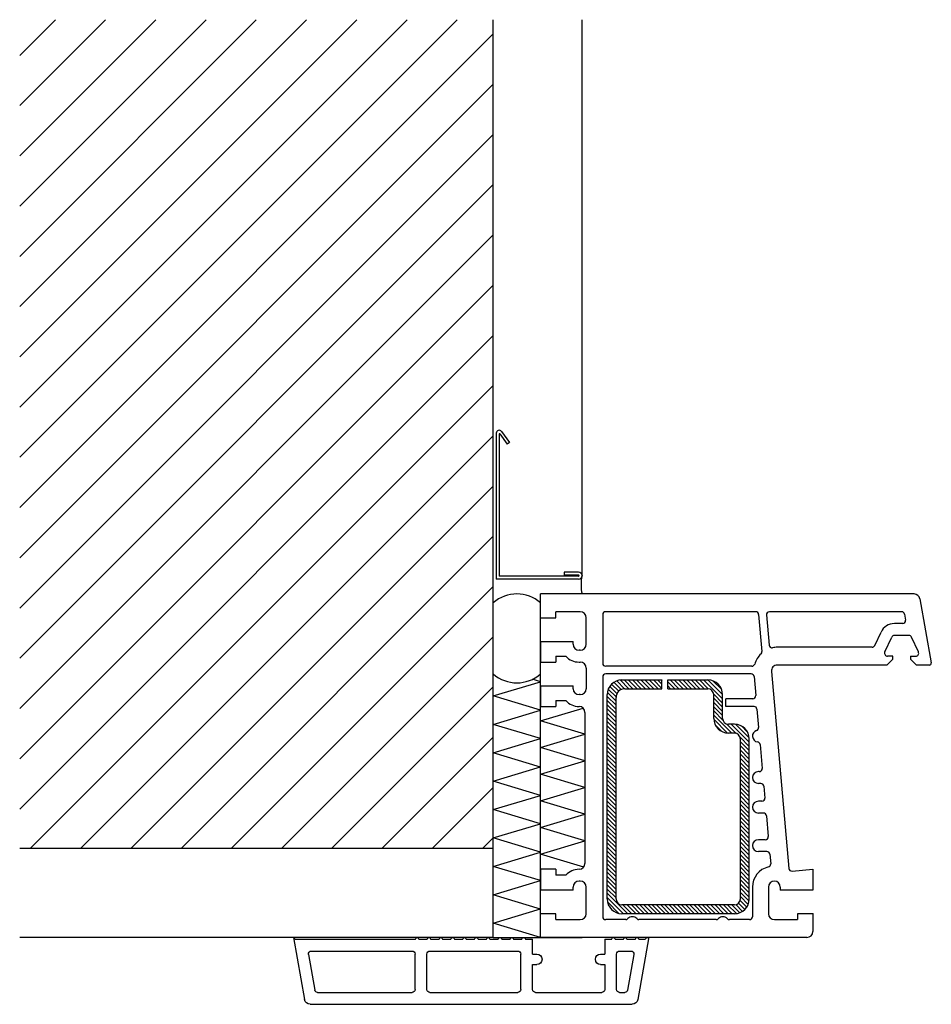
# Model space of a CAD drawing. Units: millimetres. Extents: x 2469 to 2611, y 3439 to 3623.
# Drawn here: x 2559 to 2567, y 3451 to 3459 of the extents above; entities that cross this region are included whole.
import ezdxf

# ---------------------------------------------------------------- set-up
doc = ezdxf.new("R2010")
doc.units = ezdxf.units.MM
doc.linetypes.add('SLD', pattern=[0])
for name, color, linetype in [('MURO', 7, 'Continuous'), ('PERFIL', 3, 'Continuous'), ('REFUERZO', 6, 'Continuous')]:
    doc.layers.add(name, color=color, linetype=linetype)

# ---------------------------------------------------------------- blocks, each defined once
blk = doc.blocks.new('*X29')
at = {"color": 0}
for p, q in [((-5483.09, -1910.79), (-5409.18, -1836.88)), ((-5483.09, -1902.3), (-5417.66, -1836.88)), ((-5483.09, -1893.82), (-5426.15, -1836.88)), ((-5483.09, -1885.33), (-5434.64, -1836.88)), ((-5483.09, -1876.85), (-5443.12, -1836.88)), ((-5483.09, -1868.36), (-5451.61, -1836.88)), ((-5483.09, -1859.88), (-5460.09, -1836.88)), ((-5483.09, -1851.39), (-5468.58, -1836.88)), ((-5483.09, -1842.91), (-5477.06, -1836.88)), ((-5483.09, -1919.28), (-5403.09, -1839.28)), ((-5483.09, -1927.76), (-5403.09, -1847.76)), ((-5483.09, -1936.25), (-5403.09, -1856.25)), ((-5483.09, -1944.73), (-5403.09, -1864.73)), ((-5483.09, -1953.22), (-5403.09, -1873.22)), ((-5483.09, -1961.7), (-5403.09, -1881.7)), ((-5483.09, -1970.19), (-5403.09, -1890.19)), ((-5481.3, -1976.88), (-5403.09, -1898.67)), ((-5472.81, -1976.88), (-5403.09, -1907.16)), ((-5464.33, -1976.88), (-5403.09, -1915.64)), ((-5455.84, -1976.88), (-5403.09, -1924.13)), ((-5447.36, -1976.88), (-5403.09, -1932.61)), ((-5438.87, -1976.88), (-5403.09, -1941.1)), ((-5430.39, -1976.88), (-5403.09, -1949.58)), ((-5421.9, -1976.88), (-5403.09, -1958.07)), ((-5413.41, -1976.88), (-5403.09, -1966.55)), ((-5404.93, -1976.88), (-5403.09, -1975.04))]:
    blk.add_line(p, q, dxfattribs=at)
blk = doc.blocks.new('1351')
at = {"color": 3}
for p, q in [((27.08, 74.96), (16.84, 73.15)), ((27.01, 74.38), (27.26, 74.62)), ((27.01, 73.29), (27.01, 74.38)), ((27.22, 73.17), (27.01, 73.29)), ((16.01, 17.78), (16.01, 72.17)), ((24.43, 72.46), (18.43, 71.4)), ((25.01, 70.05), (25.01, 71.97)), ((27.01, 72.71), (27.22, 72.82)), ((27.01, 71.29), (27.01, 72.71)), ((18.01, 70.05), (18.01, 70.91)), ((27.22, 71.17), (27.01, 71.29)), ((27.01, 70.71), (27.22, 70.82)), ((27.01, 69.29), (27.01, 70.71)), ((18.51, 69.55), (24.51, 69.55)), ((27.22, 69.17), (27.01, 69.29)), ((27.01, 68.71), (27.22, 68.82)), ((27.01, 67.55), (27.01, 68.71)), ((18.01, 55.85), (18.01, 67.05)), ((22.72, 67.55), (18.51, 67.55)), ((22.72, 66.85), (22.72, 67.55)), ((27.01, 67.55), (24.51, 67.55)), ((24.51, 66.85), (24.51, 67.55)), ((18.51, 55.35), (22.72, 55.35)), ((22.72, 55.35), (22.72, 56.05)), ((24.51, 55.35), (24.51, 56.05)), ((24.51, 55.35), (27.01, 55.35)), ((27.01, 54.13), (27.01, 55.35)), ((18.51, 53.35), (24.51, 53.35)), ((27.22, 54.02), (27.01, 54.13)), ((27.01, 53.56), (27.22, 53.67)), ((27.01, 52.13), (27.01, 53.56)), ((18.01, 38), (18.01, 52.85)), ((25.01, 38), (25.01, 52.85)), ((27.22, 52.02), (27.01, 52.13)), ((27.01, 51.56), (27.22, 51.67)), ((27.01, 50.13), (27.01, 51.56)), ((27.22, 50.02), (27.01, 50.13)), ((27.01, 49.56), (27.22, 49.67)), ((27.01, 48.13), (27.01, 49.56)), ((27.22, 48.02), (27.01, 48.13)), ((27.01, 47.56), (27.22, 47.67)), ((27.01, 46.13), (27.01, 47.56)), ((27.22, 46.02), (27.01, 46.13)), ((27.01, 45.56), (27.22, 45.67)), ((27.01, 44.13), (27.01, 45.56)), ((27.22, 44.02), (27.01, 44.13)), ((27.01, 43.56), (27.22, 43.67)), ((27.01, 42.13), (27.01, 43.56)), ((27.22, 42.02), (27.01, 42.13)), ((27.01, 41.56), (27.22, 41.67)), ((27.01, 40.13), (27.01, 41.56)), ((27.22, 40.02), (27.01, 40.13)), ((27.01, 39.56), (27.22, 39.67)), ((27.01, 38.13), (27.01, 39.56)), ((18.51, 37.5), (24.51, 37.5)), ((27.22, 38.02), (27.01, 38.13)), ((27.01, 37.56), (27.22, 37.67)), ((27.01, 36.13), (27.01, 37.56)), ((18.01, 19.04), (18.01, 35)), ((18.51, 35.5), (24.51, 35.5)), ((25.01, 17.98), (25.01, 35)), ((27.22, 36.02), (27.01, 36.13)), ((27.01, 35.56), (27.22, 35.67)), ((27.01, 15.25), (27.01, 35.56)), ((24.43, 17.48), (18.43, 18.54)), ((27.31, 14.95), (16.84, 16.79)), ((27.31, 14.95), (27.01, 15.25))]:
    blk.add_line(p, q, dxfattribs=at)
at = {"color": 1}
for p, q in [((16.01, 72.17), (16.01, 72.17)), ((18.51, 53.35), (18.51, 53.35)), ((24.51, 53.35), (24.51, 53.35)), ((27.01, 38.13), (27.01, 38.13)), ((18.51, 35.5), (18.51, 35.5)), ((24.51, 35.5), (24.51, 35.5)), ((24.51, 35.5), (24.51, 35.5))]:
    blk.add_line(p, q, dxfattribs=at)
at = {"color": 3}
for centre, radius, start, end in [((27.11, 74.76), 0.2, 315, 99.9997), ((17.01, 72.17), 1, 100, 180.0001), ((24.51, 71.97), 0.5, 0.0001, 100), ((27.11, 73), 0.2, 300, 60), ((18.51, 70.91), 0.5, 100.0001, 180.0006), ((18.51, 70.05), 0.5, 179.9999, 269.9998), ((24.51, 70.05), 0.5, 270.0001, 0), ((27.11, 71), 0.2, 300, 60), ((27.11, 69), 0.2, 300, 60), ((18.51, 67.05), 0.5, 90, 179.9999), ((23.61, 66.85), 0.9, 179.9999, 359.9998), ((23.61, 56.05), 0.9, 0, 179.9999), ((18.51, 55.85), 0.5, 179.9999, 269.9998), ((18.51, 52.85), 0.5, 90, 179.9999), ((24.51, 52.85), 0.5, 0, 90), ((27.11, 53.85), 0.2, 300, 60), ((27.11, 51.85), 0.2, 300, 60), ((27.11, 49.85), 0.2, 300, 60), ((27.11, 47.85), 0.2, 300, 60), ((27.11, 45.85), 0.2, 300, 60), ((27.11, 43.85), 0.2, 300, 60), ((27.11, 41.85), 0.2, 300, 60), ((27.11, 39.85), 0.2, 300, 60), ((18.51, 38), 0.5, 179.9999, 269.9998), ((24.51, 38), 0.5, 270.0001, 0), ((27.11, 37.85), 0.2, 300, 60), ((18.51, 35), 0.5, 90, 179.9999), ((24.51, 35), 0.5, 0, 90), ((27.11, 35.85), 0.2, 300, 60), ((18.51, 19.04), 0.5, 179.9996, 259.9998), ((17.01, 17.78), 1, 179.9999, 259.9998), ((24.51, 17.98), 0.5, 260.0001, 359.9997)]:
    blk.add_arc(centre, radius, start, end, dxfattribs=at)
blk = doc.blocks.new('ZIG2')
at = {"layer": 'MURO'}
for p, q in [((0, 0), (2.4, 8)), ((2.4, 8), (4.8, 0))]:
    blk.add_line(p, q, dxfattribs=at)
blk = doc.blocks.new('ZIGZAG')
at = {"layer": 'MURO'}
for p, q in [((0, 25.06), (7.19, 27.22)), ((7.5, 22.81), (0, 25.06)), ((0, 20.56), (7.5, 22.81)), ((7.5, 18.31), (0, 20.56)), ((0, 16.06), (7.5, 18.31)), ((7.5, 13.81), (0, 16.06)), ((0, 11.56), (7.5, 13.81)), ((7.5, 9.31), (0, 11.56)), ((0, 7.06), (7.5, 9.31)), ((7.5, 4.81), (0, 7.06)), ((0, 2.56), (7.5, 4.81)), ((7.28, 0.38), (0, 2.56))]:
    blk.add_line(p, q, dxfattribs=at)
blk = doc.blocks.new('MALLA')
at = {"layer": 'MURO'}
for p, q in [((-9.5, 27.15), (-9.5, 2.5)), ((-9, 27), (-9, 3)), ((-8.91, 27.03), (-7.65, 25.31)), ((-8.6, 27.45), (-7.25, 25.6)), ((-7.25, 25.6), (-7.65, 25.31)), ((2, 3.7), (2, 3.2)), ((4.4, 3.7), (2, 3.7)), ((4.4, 2.5), (-9.5, 2.5)), ((4.4, 3), (-9, 3)), ((4.4, 3.2), (2, 3.2))]:
    blk.add_line(p, q, dxfattribs=at)
for centre, radius, start, end in [((-9, 27.15), 0.5, 36.1016, 180), ((-8.95, 27), 0.05, 36.1016, 180), ((4.4, 3.1), 0.6, 270, 90), ((4.4, 3.1), 0.1, 270, 90)]:
    blk.add_arc(centre, radius, start, end, dxfattribs=at)
blk = doc.blocks.new('*X35')
at = {"color": 0}
for p, q in [((-12.25, 8.96), (-9.21, 12)), ((-12.24, 9.68), (-9.93, 11.99)), ((-11.96, 10.67), (-10.92, 11.71)), ((-10.05, 10.45), (-8.51, 12)), ((-9.3, 10.5), (-7.8, 12)), ((-8.59, 10.5), (-7.09, 12)), ((-7.88, 10.5), (-6.38, 12)), ((-7.18, 10.5), (-5.68, 12)), ((-6.47, 10.5), (-4.97, 12)), ((-5.76, 10.5), (-4.26, 12)), ((-5.06, 10.5), (-3.56, 12)), ((-4.35, 10.5), (-2.85, 12)), ((-3.64, 10.5), (-2.14, 12)), ((-2.94, 10.5), (-1.44, 12)), ((-2.23, 10.5), (-0.73, 12)), ((-1.52, 10.5), (-0.02, 12)), ((-0.81, 10.5), (0.69, 12)), ((-0.11, 10.5), (1.39, 12)), ((0.6, 10.5), (2.1, 12)), ((1.31, 10.5), (2.81, 12)), ((2.01, 10.5), (3.51, 12)), ((2.72, 10.5), (4.22, 12)), ((3.43, 10.5), (4.93, 12)), ((4.14, 10.5), (5.64, 12)), ((4.84, 10.5), (6.34, 12)), ((5.55, 10.5), (7.05, 12)), ((6.26, 10.5), (7.76, 12)), ((6.96, 10.5), (8.46, 12)), ((7.67, 10.5), (9.17, 12)), ((8.38, 10.5), (9.88, 12)), ((9.09, 10.5), (10.59, 12)), ((9.79, 10.5), (11.29, 12)), ((10.5, 10.5), (12, 12)), ((11.21, 10.5), (12.71, 12)), ((11.91, 10.5), (13.41, 12)), ((12.62, 10.5), (14.12, 12)), ((13.33, 10.5), (14.83, 12)), ((14.04, 10.5), (15.54, 12)), ((14.74, 10.5), (16.24, 12)), ((15.45, 10.5), (16.95, 12)), ((16.16, 10.5), (17.63, 11.97)), ((16.86, 10.5), (18.18, 11.82)), ((17.53, 10.46), (18.65, 11.57)), ((17.97, 10.19), (19.03, 11.25)), ((18.22, 9.74), (19.35, 10.86)), ((18.25, 9.06), (19.59, 10.39)), ((-13.8, 6), (-10.75, 9.05)), ((-13.09, 6.01), (-10.76, 8.34)), ((-12.29, 8.21), (-10.7, 9.8)), ((18.25, 8.35), (19.73, 9.83)), ((18.25, 7.64), (19.75, 9.14)), ((18.25, 6.94), (19.75, 8.44)), ((-19.75, 4.29), (-16.54, 7.5)), ((-19.75, 5), (-17.25, 7.5)), ((-19.6, 5.86), (-18.11, 7.35)), ((-17.34, 6), (-15.83, 7.5)), ((-16.63, 6), (-15.13, 7.5)), ((-15.92, 6), (-14.42, 7.5)), ((-15.21, 6), (-13.71, 7.5)), ((-14.51, 6), (-12.96, 7.54)), ((-12.11, 6.28), (-11.03, 7.36)), ((18.25, 6.23), (19.75, 7.73)), ((18.25, 5.52), (19.75, 7.02)), ((-19.75, 3.58), (-18.25, 5.09)), ((18.25, 4.81), (19.75, 6.31)), ((18.25, 4.11), (19.75, 5.61)), ((-19.75, 2.88), (-18.25, 4.38)), ((-19.75, 2.17), (-18.25, 3.67)), ((18.25, 3.4), (19.75, 4.9)), ((18.25, 2.69), (19.75, 4.19)), ((18.25, 1.99), (19.75, 3.49)), ((-19.75, 1.46), (-18.25, 2.96)), ((-19.75, 0.76), (-18.25, 2.26)), ((18.25, 1.28), (19.75, 2.78)), ((18.25, 0.57), (19.75, 2.07)), ((-19.75, 0.05), (-18.25, 1.55)), ((-19.75, -0.66), (-18.25, 0.84)), ((-19.75, -1.37), (-18.25, 0.13)), ((18.25, -0.13), (19.75, 1.37)), ((18.25, -0.84), (19.75, 0.66)), ((-19.43, -1.75), (-18.25, -0.57)), ((-18.72, -1.75), (-18.25, -1.28)), ((18.25, -1.55), (19.75, -0.05)), ((18.25, -2.26), (19.75, -0.76)), ((18.25, -2.96), (19.75, -1.46)), ((-19.75, -4.19), (-18.31, -2.75)), ((-19.75, -3.49), (-19.01, -2.75)), ((-19.75, -2.78), (-19.72, -2.75)), ((18.25, -3.67), (19.75, -2.17)), ((18.25, -4.38), (19.75, -2.88)), ((-19.75, -4.9), (-18.25, -3.4)), ((-19.75, -5.61), (-18.25, -4.11)), ((-19.75, -6.31), (-18.25, -4.81)), ((18.25, -5.08), (19.75, -3.58)), ((18.25, -5.79), (19.75, -4.29)), ((-19.75, -7.02), (-18.25, -5.52)), ((-19.75, -7.73), (-18.25, -6.23)), ((18.25, -6.5), (19.75, -5)), ((18.25, -7.21), (19.75, -5.71)), ((18.25, -7.91), (19.75, -6.41)), ((-19.75, -8.44), (-18.25, -6.94)), ((-19.75, -9.14), (-18.25, -7.64)), ((18.25, -8.62), (19.75, -7.12)), ((18.25, -9.33), (19.75, -7.83)), ((-19.73, -9.83), (-18.25, -8.35)), ((-19.59, -10.39), (-18.25, -9.06)), ((-19.35, -10.86), (-18.11, -9.63)), ((16.28, -12), (19.75, -8.53)), ((16.99, -12), (19.75, -9.24)), ((-19.03, -11.25), (-17.82, -10.05)), ((-18.65, -11.57), (-17.42, -10.34)), ((-18.18, -11.82), (-16.86, -10.5)), ((-17.63, -11.97), (-16.16, -10.5)), ((-16.95, -12), (-15.45, -10.5)), ((-16.24, -12), (-14.74, -10.5)), ((-15.54, -12), (-14.04, -10.5)), ((-14.83, -12), (-13.33, -10.5)), ((-14.12, -12), (-12.62, -10.5)), ((-13.41, -12), (-11.91, -10.5)), ((-12.71, -12), (-11.21, -10.5)), ((-12, -12), (-10.5, -10.5)), ((-11.29, -12), (-9.79, -10.5)), ((-10.59, -12), (-9.09, -10.5)), ((-9.88, -12), (-8.38, -10.5)), ((-9.17, -12), (-7.67, -10.5)), ((-8.46, -12), (-6.96, -10.5)), ((-7.76, -12), (-6.26, -10.5)), ((-7.05, -12), (-5.55, -10.5)), ((-6.34, -12), (-4.84, -10.5)), ((-5.64, -12), (-4.14, -10.5)), ((-4.93, -12), (-3.43, -10.5)), ((-4.22, -12), (-2.72, -10.5)), ((-3.51, -12), (-2.01, -10.5)), ((-2.81, -12), (-1.31, -10.5)), ((-2.1, -12), (-0.6, -10.5)), ((-1.39, -12), (0.11, -10.5)), ((-0.69, -12), (0.81, -10.5)), ((0.02, -12), (1.52, -10.5)), ((0.73, -12), (2.23, -10.5)), ((1.44, -12), (2.94, -10.5)), ((2.14, -12), (3.64, -10.5)), ((2.85, -12), (4.35, -10.5)), ((3.56, -12), (5.06, -10.5)), ((4.26, -12), (5.76, -10.5)), ((4.97, -12), (6.47, -10.5)), ((5.68, -12), (7.18, -10.5)), ((6.38, -12), (7.88, -10.5)), ((7.09, -12), (8.59, -10.5)), ((7.8, -12), (9.3, -10.5)), ((8.51, -12), (10.01, -10.5)), ((9.21, -12), (10.71, -10.5)), ((9.92, -12), (11.42, -10.5)), ((10.63, -12), (12.13, -10.5)), ((11.33, -12), (12.83, -10.5)), ((12.04, -12), (13.54, -10.5)), ((12.75, -12), (14.25, -10.5)), ((13.46, -12), (14.96, -10.5)), ((14.16, -12), (15.66, -10.5)), ((14.87, -12), (16.37, -10.5)), ((15.58, -12), (17.08, -10.5)), ((17.75, -11.95), (19.7, -10))]:
    blk.add_line(p, q, dxfattribs=at)
blk = doc.blocks.new('14')
blk.add_point((72.8631, 2043.1467))
at = {"layer": 'MURO'}
for p, q in [((70.1632, 2042.9467), (70.1632, 2050.6967)), ((70.9132, 2046.0017), (70.9132, 2050.6967)), ((70.5632, 2043.1467), (70.5632, 2045.6467)), ((70.5635, 2045.1051), (70.4937, 2045.1261)), ((70.1632, 2043.6967), (66.1632, 2043.6967)), ((70.1632, 2042.9467), (66.1632, 2042.9467)), ((70.1632, 2042.9467), (70.9132, 2042.9467))]:
    blk.add_line(p, q, dxfattribs=at)
for centre, radius, start, end in [((71.259, 2045.9242), 0.3543, 167.36601, 192.63399), ((70.3632, 2045.5425), 0.3042, 48.88791, 131.11209), ((70.3632, 2045.4008), 0.3042, 228.88791, 311.11209)]:
    blk.add_arc(centre, radius, start, end, dxfattribs=at)
at = {"layer": 'PERFIL'}
for p, q in [((73.7183, 2045.8467), (70.5632, 2045.8467)), ((70.5632, 2045.6467), (70.5632, 2045.8467)), ((73.7676, 2045.8053), (73.863, 2045.2643)), ((70.6932, 2045.6467), (70.6932, 2045.6967)), ((70.8982, 2045.6967), (70.6932, 2045.6967)), ((71.0882, 2045.6717), (71.0882, 2045.2617)), ((72.3804, 2045.6967), (71.1132, 2045.6967)), ((72.4053, 2045.6739), (72.433, 2045.3619)), ((72.4709, 2045.6694), (72.4935, 2045.415)), ((73.6134, 2045.6967), (72.4958, 2045.6967)), ((73.6381, 2045.676), (73.6469, 2045.626)), ((70.5632, 2045.6467), (70.6932, 2045.6467)), ((70.9482, 2045.4217), (70.9482, 2045.6467)), ((73.6223, 2045.5967), (73.5522, 2045.5967)), ((73.386, 2045.4111), (73.4389, 2045.5245)), ((73.674, 2045.4967), (73.5522, 2045.4967)), ((70.5632, 2045.4467), (70.8382, 2045.4467)), ((70.5632, 2045.4467), (70.5632, 2045.2717)), ((70.8382, 2045.4217), (70.8382, 2045.4467)), ((73.4712, 2045.3572), (73.5295, 2045.4822)), ((73.755, 2045.3571), (73.6966, 2045.4822)), ((70.8982, 2045.3717), (70.8882, 2045.3717)), ((73.3633, 2045.3967), (72.5631, 2045.3967)), ((70.5632, 2045.2717), (70.6932, 2045.2717)), ((70.6932, 2045.3217), (70.6932, 2045.2717)), ((70.6932, 2045.3217), (70.7764, 2045.3217)), ((70.8882, 2045.2717), (70.8982, 2045.2717)), ((73.4881, 2045.2467), (72.5631, 2045.2467)), ((73.4881, 2045.2467), (73.5381, 2045.2967)), ((73.5381, 2045.3217), (73.4939, 2045.3217)), ((73.5381, 2045.2967), (73.5381, 2045.3217)), ((73.6881, 2045.3217), (73.7323, 2045.3217)), ((73.6881, 2045.3217), (73.6881, 2045.2967)), ((73.6881, 2045.2967), (73.7381, 2045.2467)), ((73.8482, 2045.2467), (73.7381, 2045.2467)), ((70.9482, 2045.2217), (70.9482, 2045.0467)), ((72.3477, 2045.2367), (71.1132, 2045.2367)), ((72.3416, 2045.1717), (71.1132, 2045.1717)), ((72.5133, 2045.1922), (72.6609, 2043.529)), ((71.0882, 2045.1467), (71.0882, 2043.1217)), ((72.3665, 2045.1489), (72.3807, 2044.9889)), ((70.5632, 2045.0717), (70.8382, 2045.0717)), ((70.5632, 2045.0717), (70.5632, 2044.8967)), ((70.8382, 2045.0467), (70.8382, 2045.0717)), ((70.8982, 2044.9967), (70.8882, 2044.9967)), ((70.6932, 2044.9467), (70.6932, 2044.8967)), ((70.6932, 2044.9467), (70.7764, 2044.9467)), ((72.1281, 2044.8967), (72.1281, 2044.9617)), ((72.3558, 2044.9617), (72.1281, 2044.9617)), ((70.5632, 2044.8967), (70.6932, 2044.8967)), ((70.9382, 2044.8467), (70.9382, 2043.5717)), ((72.366, 2044.8967), (72.1281, 2044.8967)), ((72.3909, 2044.8739), (72.4046, 2044.7201)), ((72.4175, 2044.5746), (72.4353, 2044.3739)), ((72.4104, 2044.3467), (72.4031, 2044.3467)), ((72.4237, 2044.2467), (72.4031, 2044.2467)), ((72.4486, 2044.2239), (72.4575, 2044.1239)), ((72.4326, 2044.0967), (72.4031, 2044.0967)), ((72.4459, 2043.9967), (72.4031, 2043.9967)), ((72.4708, 2043.9739), (72.4863, 2043.7989)), ((72.4614, 2043.7717), (72.4031, 2043.7717)), ((72.4747, 2043.6717), (72.4031, 2043.6717)), ((72.4996, 2043.6489), (72.5068, 2043.5685)), ((70.6932, 2043.5217), (70.5632, 2043.5217)), ((70.5632, 2043.5217), (70.5632, 2043.3467)), ((70.6932, 2043.5217), (70.6932, 2043.4717)), ((72.6881, 2043.5064), (72.8631, 2043.5217)), ((72.8631, 2043.5217), (72.8631, 2043.3467)), ((70.7764, 2043.4717), (70.6932, 2043.4717)), ((70.8982, 2043.4217), (70.8882, 2043.4217)), ((70.8382, 2043.3467), (70.5632, 2043.3467)), ((70.8382, 2043.3467), (70.8382, 2043.3717)), ((70.9482, 2043.1467), (70.9482, 2043.3717)), ((72.3531, 2043.3717), (72.3531, 2043.1217)), ((72.4881, 2043.3717), (72.4881, 2043.1467)), ((72.5881, 2043.3717), (72.5881, 2043.3467)), ((72.8631, 2043.3467), (72.5881, 2043.3467)), ((70.5632, 2042.9467), (70.5632, 2043.1467)), ((70.6932, 2043.1467), (70.5632, 2043.1467)), ((70.6932, 2043.0967), (70.6932, 2043.1467)), ((70.6932, 2043.0967), (70.8982, 2043.0967)), ((71.2823, 2043.0967), (71.1132, 2043.0967)), ((72.0472, 2043.0967), (71.3941, 2043.0967)), ((72.3281, 2043.0967), (72.159, 2043.0967)), ((72.5381, 2043.0967), (72.7331, 2043.0967)), ((72.7331, 2043.1467), (72.7331, 2043.0967)), ((72.8631, 2043.1467), (72.7331, 2043.1467)), ((72.8631, 2043.1467), (72.8631, 2042.9967)), ((72.8131, 2042.9467), (70.5632, 2042.9467))]:
    blk.add_line(p, q, dxfattribs=at)
for centre, radius, start, end in [((73.7183, 2045.7967), 0.05, 10.00003, 90.00057), ((70.8982, 2045.6467), 0.05, 359.99992, 89.99986), ((71.1132, 2045.6717), 0.025, 89.99986, 179.99976), ((72.3804, 2045.6717), 0.025, 5.07127, 89.99986), ((72.4958, 2045.6717), 0.025, 89.99986, 185.07105), ((73.6134, 2045.6717), 0.025, 9.99995, 90.00002), ((73.5522, 2045.4717), 0.125, 89.99971, 154.9998), ((73.6223, 2045.6217), 0.025, 269.99996, 9.99995), ((73.5522, 2045.4717), 0.025, 89.99971, 154.9998), ((73.674, 2045.4717), 0.025, 25.00008, 90.00024), ((70.8882, 2045.4217), 0.05, 180.00008, 270), ((70.8982, 2045.4217), 0.05, 270, 359.99992), ((72.5184, 2045.4172), 0.025, 185.0715, 281.45073), ((73.3633, 2045.4217), 0.025, 270, 334.99994), ((72.5631, 2045.1967), 0.2, 133.55039, 163.2086), ((72.4081, 2045.3597), 0.025, 313.54982, 5.07059), ((72.5631, 2045.1967), 0.2, 89.99986, 101.45055), ((73.4939, 2045.3467), 0.025, 155.00008, 270.00019), ((73.7323, 2045.3467), 0.025, 269.99981, 24.64983), ((70.8882, 2045.4217), 0.15, 221.81033, 270), ((70.8982, 2045.2217), 0.05, 359.99992, 89.99986), ((71.1132, 2045.2617), 0.025, 180.00008, 270), ((72.3477, 2045.2617), 0.025, 270, 343.20853), ((72.5631, 2045.1967), 0.05, 90.00014, 185.07143), ((73.8482, 2045.2617), 0.015, 270.0007, 9.9998), ((71.1132, 2045.1467), 0.025, 89.99986, 179.99976), ((72.3416, 2045.1467), 0.025, 5.07127, 89.99986), ((70.8882, 2045.0467), 0.05, 180.00008, 270), ((70.8982, 2045.0467), 0.05, 270, 359.99992), ((70.8882, 2045.0467), 0.15, 221.81033, 270), ((72.3558, 2044.9867), 0.025, 270, 5.07127), ((70.8882, 2044.8467), 0.05, 359.99992, 89.99986), ((72.366, 2044.8717), 0.025, 5.07127, 89.99986), ((72.4031, 2044.6467), 0.05, 108.17854, 261.96417), ((72.3797, 2044.7179), 0.025, 288.1785, 5.07127), ((72.3926, 2044.5724), 0.025, 5.07127, 81.96402), ((72.4031, 2044.2967), 0.05, 89.99986, 269.99976), ((72.4104, 2044.3717), 0.025, 270, 5.07127), ((72.4237, 2044.2217), 0.025, 5.07127, 89.99986), ((72.4031, 2044.0467), 0.05, 89.99986, 269.94605), ((72.4326, 2044.1217), 0.025, 269.99998, 5.07127), ((72.4459, 2043.9717), 0.025, 5.07127, 89.99994), ((72.4031, 2043.7217), 0.05, 89.99986, 269.99976), ((72.4614, 2043.7967), 0.025, 270.00005, 5.07127), ((72.4747, 2043.6467), 0.025, 5.07127, 89.99994), ((70.8882, 2043.3717), 0.15, 90.00014, 138.18973), ((70.8882, 2043.5717), 0.05, 270, 359.99992), ((72.5281, 2043.3717), 0.175, 103.35532, 180.00008), ((72.4819, 2043.5663), 0.025, 283.35524, 5.07127), ((72.6859, 2043.5313), 0.025, 184.9976, 275.00038), ((70.8882, 2043.3717), 0.05, 89.99986, 179.99976), ((70.8982, 2043.3717), 0.05, 359.99992, 89.99986), ((72.5381, 2043.3717), 0.05, 359.99992, 179.99976), ((70.8982, 2043.1467), 0.05, 270, 359.99992), ((71.1132, 2043.1217), 0.025, 180.00008, 270), ((71.2823, 2043.1217), 0.025, 270, 318.18999), ((71.3382, 2043.0717), 0.05, 41.81027, 138.18993), ((71.3941, 2043.1217), 0.025, 221.81033, 270), ((72.0472, 2043.1217), 0.025, 270, 318.18967), ((72.1031, 2043.0717), 0.05, 41.81027, 138.18961), ((72.159, 2043.1217), 0.025, 221.81033, 270), ((72.3281, 2043.1217), 0.025, 270, 359.99992), ((72.5381, 2043.1467), 0.05, 180.00008, 270), ((72.8131, 2042.9967), 0.05, 270.00003, 359.99992)]:
    blk.add_arc(centre, radius, start, end, dxfattribs=at)
at = {"layer": 'REFUERZO', "color": 6, "linetype": 'SLD'}
for p, q in [((71.2506, 2045.1217), (71.5881, 2045.1217)), ((71.5881, 2045.0467), (71.5881, 2045.1217)), ((71.6381, 2045.1217), (71.9756, 2045.1217)), ((71.6381, 2045.0467), (71.6381, 2045.1217)), ((71.1256, 2043.2717), (71.1256, 2044.9967)), ((71.2756, 2045.0467), (71.5881, 2045.0467)), ((71.6381, 2045.0467), (71.9756, 2045.0467)), ((72.0256, 2044.7967), (72.0256, 2044.9967)), ((72.1006, 2044.7967), (72.1006, 2044.9967)), ((71.2006, 2043.2717), (71.2006, 2044.9717)), ((72.2006, 2044.7467), (72.1506, 2044.7467)), ((72.2006, 2044.6717), (72.1506, 2044.6717)), ((72.2506, 2043.2717), (72.2506, 2044.6217)), ((72.3256, 2043.2717), (72.3256, 2044.6217)), ((72.2006, 2043.2217), (71.2506, 2043.2217)), ((72.2006, 2043.1467), (71.2506, 2043.1467))]:
    blk.add_line(p, q, dxfattribs=at)
for centre, radius, start, end in [((71.2506, 2044.9967), 0.125, 90.00014, 180.00008), ((71.9756, 2044.9967), 0.125, 359.99992, 89.99986), ((71.2756, 2044.9717), 0.075, 90.00014, 180.00008), ((71.9756, 2044.9967), 0.05, 359.99992, 89.99986), ((72.1506, 2044.7967), 0.125, 180.00008, 270), ((72.1506, 2044.7967), 0.05, 180.00008, 270), ((72.2006, 2044.6217), 0.125, 0, 89.99994), ((72.2006, 2044.6217), 0.05, 0, 89.99994), ((71.2506, 2043.2717), 0.125, 180.00008, 270), ((71.2506, 2043.2717), 0.05, 180.00008, 270), ((72.2006, 2043.2717), 0.125, 270.00004, 0), ((72.2006, 2043.2717), 0.05, 270.00004, 0)]:
    blk.add_arc(centre, radius, start, end, dxfattribs=at)
at = {"layer": 'MURO', "xscale": 0.04999999999999716, "yscale": 0.04999999999995453, "zscale": 0.05}
for name, p in [('*X29', (340.3179, 2142.5405)), ('MALLA', (70.6632, 2045.8467)), ('ZIGZAG', (70.5632, 2043.5217))]:
    blk.add_blockref(name, p, dxfattribs=at)
at = {"layer": 'MURO', "xscale": 0.04999999999995453, "yscale": 0.04999999999995453, "zscale": 0.05, "rotation": 90.00000000031756}
for p in [(70.5635, 2044.8655), (70.5632, 2044.6255), (70.5632, 2044.3857), (70.5632, 2044.1459), (70.5632, 2043.906), (70.5632, 2043.6662), (70.5632, 2043.4264), (70.5632, 2043.1865), (70.5632, 2042.9467)]:
    blk.add_blockref('ZIG2', p, dxfattribs=at)
at = {"layer": 'PERFIL', "xscale": -0.04999999999995453, "yscale": 0.04999999999995453, "zscale": 0.05, "rotation": 270.0000000009608}
blk.add_blockref('1351', (67.7282, 2041.581), dxfattribs=at)
at = {"layer": 'REFUERZO', "color": 6, "xscale": 0.04999999999995453, "yscale": 0.04999999999995453, "zscale": 0.05, "rotation": 270.0000000009608}
blk.add_blockref('*X35', (71.7256, 2044.1342), dxfattribs=at)

msp = doc.modelspace()

# ---------------------------------------------------------------- block references
msp.add_blockref('14', (2493.187, 1408.4258))

doc.saveas('drawing.dxf')
